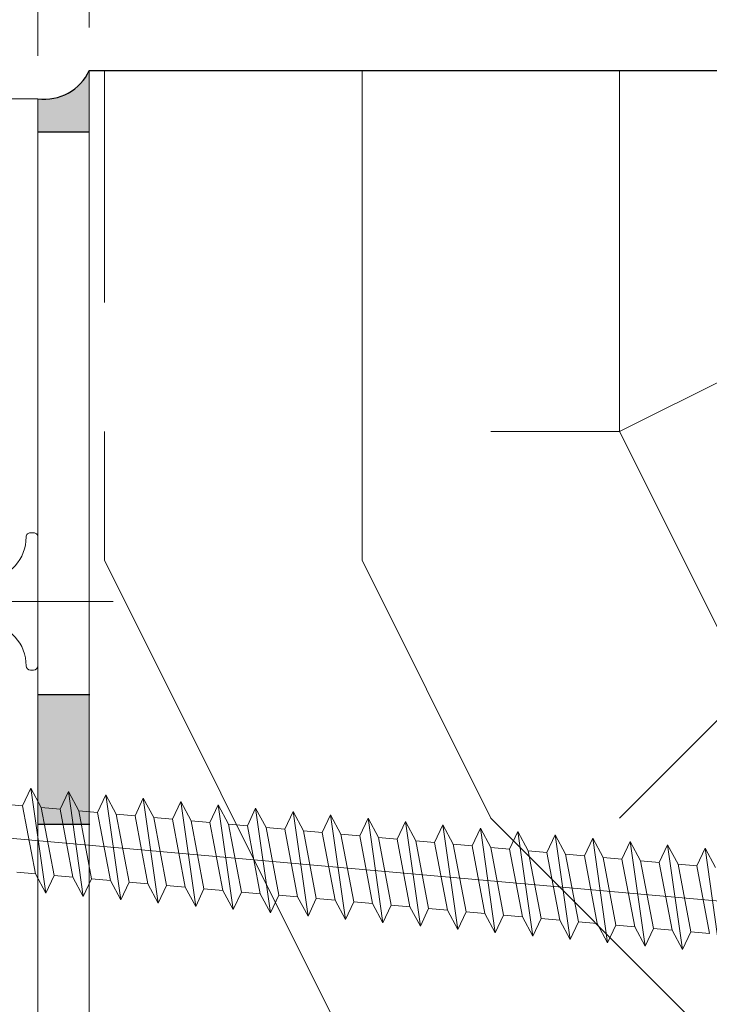
# Model space of a CAD drawing. Units: millimetres. Extents: x 0 to 333, y -11 to 466.
# Drawn here: x 228 to 244, y 162 to 185 of the extents above; entities that cross this region are included whole.
import ezdxf

# ---------------------------------------------------------------- set-up
doc = ezdxf.new("R2010")
doc.units = ezdxf.units.MM
doc.header["$PDMODE"] = 2
doc.header["$PDSIZE"] = 10
doc.linetypes.add('AM_ISO08W050', pattern=[18, 12, -1.5, 3, -1.5])
for name, color, linetype, lineweight in [('AEL-AM_1', 30, 'Continuous', 30), ('AEL-AM_5', 3, 'Continuous', 20), ('AEL-AM_7', 4, 'AM_ISO08W050', 18), ('AM_1', 30, 'Continuous', 30), ('AM_2', 6, 'Continuous', 20), ('AM_4', 3, 'Continuous', 20), ('Contour principale', 30, 'Continuous', 15), ('Hachures', 5, 'Continuous', 9)]:
    doc.layers.add(name, color=color, linetype=linetype, lineweight=lineweight)
doc.styles.get("Standard").update_dxf_attribs({"font": 'arial.ttf'})
doc.dimstyles.new('AM_ISO_MALERBA$0', dxfattribs={"dimtxt": 3, "dimasz": 4, "dimexe": 1, "dimexo": 1, "dimgap": 1.5, "dimtad": 1, "dimtoh": 1, "dimtxsty": 'Standard', "dimcen": 0, "dimclrd": 256, "dimclre": 256, "dimclrt": 3, "dimadec": 1, "dimazin": 2, "dimtp": 0.1, "dimtm": 0.1, "dimtfac": 0.71, "dimtmove": 0, "dimatfit": 3, "dimfxl": 1, "dimlwd": -1, "dimlwe": -1, "dimarcsym": 0})

# ---------------------------------------------------------------- blocks, each defined once
blk = doc.blocks.new('*D16')
at = {"layer": 'AEL-AM_5', "linetype": 'Continuous', "transparency": 16777216}
for p, q in [((228.5807469884137, 184.1745280244411), (228.5807469884137, 191.5564905178187)), ((229.7807469884108, 184.8346321153465), (229.7807469884108, 191.5564905178187)), ((225.5807469884137, 190.5564905178187), (222.5807469884137, 190.5564905178187)), ((228.5807469884137, 190.5564905178187), (229.7807469884108, 190.5564905178187)), ((232.7807469884108, 190.5564905178187), (235.7807469884108, 190.5564905178187))]:
    blk.add_line(p, q, dxfattribs=at)
for points in [[(225.5807469884137, 191.0564905178187), (225.5807469884137, 190.0564905178187), (228.5807469884137, 190.5564905178187)], [(232.7807469884108, 191.0564905178187), (232.7807469884108, 190.0564905178187), (229.7807469884108, 190.5564905178187)]]:
    blk.add_solid(points, dxfattribs=at)
at = {"layer": 'Defpoints', "color": 0, "linetype": 'Continuous', "transparency": 16777216}
for p in [(229.7807469884108, 190.5564905178187), (229.7807469884108, 183.8346321153465), (228.5807469884137, 183.1745280244411)]:
    blk.add_point(p, dxfattribs=at)
at = {"layer": 'AEL-AM_5', "color": 3, "linetype": 'Continuous', "transparency": 16777216, "insert": (229.0236215594493, 194.5884243580533), "char_height": 3.5, "attachment_point": 5}
blk.add_mtext('3 jeu de pose', dxfattribs=at)
blk = doc.blocks.new('vis tt 3-5x25')
at = {"layer": 'AEL-AM_7'}
blk.add_line((-5.116e-13, -4.385313521645002), (-5.116e-13, 27.54470889542107), dxfattribs=at)
at = {"layer": 'AM_4', "color": 5, "linetype": 'Continuous'}
for p, q in [((-5.116e-13, 25), (-0.8259530905369274, 23.22182809593392)), ((-5.116e-13, 25), (1.15104387023166, 22.66109239857747)), ((-5.116e-13, 23.37242296705517), (-1.156222244677792, 23.17334942652701)), ((1.234663584544932, 22.67336654660267), (1.151043870231774, 22.66109239857769)), ((1.365376761706556, 21.78290932492496), (-1.365353107190856, 21.32336408307037)), ((-1.300000000000522, 21.33295696099572), (-1.300000000000522, 22.32966794524646)), ((1.299999999998817, 20.85884696160383), (1.299999999998703, 21.7733129748633)), ((-1.300000000000466, 19.51366896187005), (-1.300000000000522, 20.42813496072927)), ((1.365376761706556, 19.96362132579929), (-1.365353107190856, 19.50407608394471)), ((1.299999999998874, 19.03955896247817), (1.299999999998817, 19.95402497573741)), ((-1.300000000000522, 17.69438096274439), (-1.300000000000522, 18.6088469616036)), ((1.365376761706556, 18.14433332667363), (-1.365353107190856, 17.68478808481904)), ((1.299999999998874, 17.2202709633525), (1.299999999998817, 18.13473697661197)), ((-1.300000000000466, 15.87509296361872), (-1.300000000000522, 16.78955896247794)), ((1.365376761706556, 16.32504532754797), (-1.365353107190856, 15.86550008569338)), ((1.299999999998874, 15.40098296422684), (1.299999999998817, 16.31544897748631)), ((-1.300000000000466, 14.05580496449329), (-1.300000000000522, 14.97027096335228)), ((1.365376761706556, 14.5057573284223), (-1.365353107190856, 14.04621208656772)), ((1.299999999998931, 13.58169496510118), (1.299999999998931, 14.49616097836065)), ((1.365376761706556, 12.68646932929664), (-1.365353107190856, 12.22692408744206)), ((-1.300000000000466, 12.23651696536762), (-1.300000000000466, 13.15098296422661)), ((1.299999999999158, 11.76240696597551), (1.299999999999101, 12.67687297923476)), ((-1.300000000000409, 10.41722896624174), (-1.300000000000409, 11.33169496510095)), ((1.365376761706556, 10.86718133017098), (-1.365353107190856, 10.40763608831639)), ((1.299999999999215, 9.943118966849852), (1.299999999999158, 10.85758498010932)), ((-1.300000000000466, 8.597940967116072), (-1.300000000000466, 9.512406965975288)), ((1.365376761706556, 9.047893331045316), (-1.365353107190856, 8.588348089190731)), ((1.299999999999329, 8.123830967724187), (1.299999999999272, 9.03829698098366)), ((-1.300000000000522, 2.930686340484953), (-1.300000000000522, 7.693118966849624)), ((1.365376761706556, 7.228605331919653), (-2.274e-13, 6.99883097492443)), ((1.299999999999499, 2.930686340484953), (1.299999999999272, 7.219008981858223)), ((-3.750000000000512, 0.6806863404849537), (-3.750000000000512, 0.6806863404849537)), ((-4.000000000000512, 0.4306863404849537), (-4.000000000000512, 0.25)), ((3.750000000000512, 0), (-3.750000000000512, 0)), ((4.000000000000512, 0.4306863404849537), (4.000000000000512, 0.25))]:
    blk.add_line(p, q, dxfattribs=at)
for centre, radius, start, end in [((-1.090869137487004, 22.72812030418595), 0.4500000000000913, 98.35054765275959, 242.3069107667783), ((1.299999906302105, 22.22813496072945), 0.4499999999999887, 278.3474916126432, 98.34881406094122), ((-1.300000000000238, 20.87813496072931), 0.4499999999999887, 98.3505476527398, 270), ((1.299999906302105, 20.40884696160379), 0.4499999999999887, 278.3474916126432, 89.99998807012024), ((-1.300000000000238, 19.05884696160365), 0.4499999999999887, 98.3505476527398, 270), ((1.299999906302105, 18.58955896247812), 0.4499999999999887, 278.3474916126432, 89.99998807012024), ((-1.300000000000238, 17.23955896247798), 0.4499999999999887, 98.3505476527398, 270), ((1.299999906302105, 16.77027096335246), 0.4499999999999887, 278.3474916126432, 89.99998807012024), ((-1.300000000000238, 15.42027096335232), 0.4499999999999887, 98.3505476527398, 270), ((1.299999906302105, 14.95098296422679), 0.4499999999999887, 278.3474916126432, 89.99998807012024), ((-1.300000000000238, 13.60098296422666), 0.4499999999999887, 98.3505476527398, 270), ((1.299999906302105, 13.13169496510113), 0.4499999999999887, 278.3474916126432, 89.99998807012024), ((-1.300000000000238, 11.78169496510099), 0.4499999999999887, 98.3505476527398, 270), ((1.299999906302105, 11.31240696597547), 0.4499999999999887, 278.3474916126432, 89.99998807012024), ((-1.300000000000238, 9.962406965975331), 0.4499999999999887, 98.3505476527398, 270), ((1.299999906302105, 9.493118966849806), 0.4499999999999887, 278.3474916126432, 89.99998807012024), ((-1.300000000000238, 8.14311896684967), 0.4499999999999887, 98.3505476527398, 270), ((1.299999906302105, 7.673830967724142), 0.4499999999999887, 278.3474916126432, 89.99998807012024), ((-3.721755301000484, 3.108819890462712), 2.428297819368372, 269.3335502235318, 355.7931532828477), ((3.721755300999461, 3.108819890462797), 2.42829781936835, 184.2068467171523, 270.6664497764715), ((-3.750000000000512, 0.4306863404849537), 0.25, 90, 180), ((3.750000000000512, 0.4306863404849537), 0.25, 0, 90), ((-3.750000000000512, 0.25), 0.25, 180.0000000016154, 270.0000000016025), ((3.750000000000512, 0.25), 0.25, 270.0000000016025, 1.6154164e-09)]:
    blk.add_arc(centre, radius, start, end, dxfattribs=at)
blk = doc.blocks.new('contre cloison')
at = {"layer": 'AM_4'}
blk.add_line((7031.266275625014, 60221.86870619231), (7031.266275676798, 60266.0419986038), dxfattribs=at)
blk.add_lwpolyline([(7025.017200683299, 60266.04199861137), (7031.266275676798, 60266.0419986038)], dxfattribs=at)
at = {"layer": 'AM_4', "xscale": 0.4999259994807463, "yscale": 0.4999259994807463, "zscale": 0.4999259994807463, "rotation": 89.99999993060182}
blk.add_blockref('vis tt 3-5x25', (7031.266275659651, 60251.41510208227), dxfattribs=at)
blk = doc.blocks.new('Vis bois Ø5x140')
at = {"layer": 'AM_4', "color": 5}
for p, q in [((44.95111230115435, 2.499999999882675), (43.78024807509792, -2.499999999717147)), ((44.36568018695834, 1.611111111046739), (44.95111230115435, 2.499999999882675)), ((45.27635236152128, 1.611111111598802), (44.95111230115435, 2.499999999882675)), ((46.77711229902343, 2.49999999998272), (45.60624807672866, -2.499999999762622)), ((46.19168018673372, 1.611111110844831), (46.77711229902343, 2.49999999998272)), ((47.10235236315202, 1.611111111555147), (46.77711229902343, 2.49999999998272)), ((48.60311230062507, 2.500000000403816), (47.43224807459774, -2.499999999659849)), ((48.01768018832809, 1.611111111266837), (48.60311230062507, 2.500000000403816)), ((48.92835236103565, 1.61111111165701), (48.60311230062507, 2.500000000403816)), ((50.42911229854508, 2.500000000040927), (49.25824807622848, -2.499999999704414)), ((49.84368018805981, 1.611111111527862), (50.42911229854508, 2.500000000040927)), ((50.75435236261546, 1.611111112078106), (50.42911229854508, 2.500000000040927)), ((52.25511230011762, 2.500000000462023), (51.08424807415577, -2.500000000065484)), ((51.66968018783518, 1.611111111322316), (52.25511230011762, 2.500000000462023)), ((52.58035236239812, 1.611111111875289), (52.25511230011762, 2.500000000462023)), ((54.08111229990755, 2.500000000259206), (52.91024807578651, -2.500000000109139)), ((53.4956801875669, 1.611111111583341), (54.08111229990755, 2.500000000259206)), ((54.40635236217349, 1.611111111670652), (54.08111229990755, 2.500000000259206)), ((55.90711229968292, 2.50000000005457), (54.73624807551096, -2.499999999849024)), ((55.32168018734228, 1.611111111382343), (55.90711229968292, 2.50000000005457)), ((56.23235236376058, 1.611111112091749), (55.90711229968292, 2.50000000005457)), ((57.73311230127001, 2.500000000477485), (56.56224807529361, -2.500000000051841)), ((57.14768018711766, 1.611111111179525), (57.73311230127001, 2.500000000477485)), ((58.05835236168059, 1.611111111730679), (57.73311230127001, 2.500000000477485)), ((59.55911229919002, 2.500000000113687), (58.38824807506899, -2.500000000253749)), ((58.97368018684938, 1.61111111144055), (59.55911229919002, 2.500000000113687)), ((59.88435236330406, 1.611111111687933), (59.55911229919002, 2.500000000113687)), ((61.38511230081349, 2.50000000007185), (60.21424807479343, -2.499999999992724)), ((60.79968018848012, 1.611111111397804), (61.38511230081349, 2.50000000007185)), ((61.71035236123134, 1.611111111323225), (61.38511230081349, 2.50000000007185)), ((63.21111229868256, 2.500000000172804), (62.04024807457608, -2.500000000195541)), ((62.62568018640013, 1.611111111034006), (63.21111229868256, 2.500000000172804)), ((63.53635236281116, 1.611111111744322), (63.21111229868256, 2.500000000172804)), ((65.03711230031331, 2.500000000128239), (63.86624807617045, -2.499999999776264)), ((64.4516801880236, 1.61111111099126), (65.03711230031331, 2.500000000128239)), ((65.36235236073844, 1.611111111383252), (65.03711230031331, 2.500000000128239)), ((66.86311230009596, 2.499999999925421), (65.6922480740468, -2.49999999967531)), ((66.27768018590723, 1.611111111092214), (66.86311230009596, 2.499999999925421)), ((67.18835236236919, 1.611111111339596), (66.86311230009596, 2.499999999925421)), ((68.68911229983496, 2.500000000186446), (67.51824807567755, -2.499999999716238)), ((68.1036801875307, 1.611111111051287), (68.68911229983496, 2.500000000186446)), ((69.01435236209363, 1.611111111601531), (68.68911229983496, 2.500000000186446)), ((70.51511229959578, 2.499999999985448), (69.3442480754893, -2.500000000383807)), ((69.9296801872697, 1.611111111310493), (70.51511229959578, 2.499999999985448)), ((70.84035236373165, 1.611111111557875), (70.51511229959578, 2.499999999985448)), ((72.34111230124108, 2.499999999941792), (71.17024807521375, -2.500000000122782)), ((71.75568018890044, 1.611111111266837), (72.34111230124108, 2.499999999941792)), ((72.66635236164439, 1.611111111194987), (72.34111230124108, 2.499999999941792)), ((74.16711229911743, 2.500000000041837), (72.99624807498913, -2.500000000325599)), ((73.58168018681317, 1.611111110903039), (74.16711229911743, 2.500000000041837)), ((74.49235236323875, 1.611111111616083), (74.16711229911743, 2.500000000041837)), ((75.99311230074818, 2.5), (74.82224807658349, -2.499999999904503)), ((75.40768018844392, 1.611111110862112), (75.99311230074818, 2.5)), ((76.31835236115148, 1.611111111253194), (75.99311230074818, 2.5)), ((77.819112300509, 2.499999999797183), (76.64824807445257, -2.499999999803549)), ((77.23368018632755, 1.611111110963066), (77.819112300509, 2.499999999797183)), ((78.14435236278223, 1.611111111211358), (77.819112300509, 2.499999999797183)), ((44.365680187424, -1.611111111044011), (45.27635236152128, 1.611111111598802)), ((46.19168018673372, 1.611111110844831), (45.27635236152128, 1.611111111598802)), ((46.19168018673372, 1.611111110844831), (45.28100801252003, -1.611111110405545)), ((46.191680187163, -1.611111110782986), (47.10235236315202, 1.611111111555147)), ((48.01768018832809, 1.611111111266837), (47.10235236315202, 1.611111111555147)), ((48.01768018832809, 1.611111111266837), (47.10700801229541, -1.611111110609272)), ((48.01768018694565, -1.611111110985803), (48.92835236103565, 1.61111111165701)), ((49.84368018805981, 1.611111111527862), (48.92835236103565, 1.61111111165701)), ((49.84368018805981, 1.611111111527862), (48.93300801204168, -1.611111110348247)), ((49.84368018670648, -1.61111111118862), (50.75435236261546, 1.611111112078106)), ((51.66968018783518, 1.611111111322316), (50.75435236261546, 1.611111112078106)), ((51.66968018783518, 1.611111111322316), (50.75900801366515, -1.611111110392812)), ((51.66968018830084, -1.611111110767524), (52.58035236239812, 1.611111111875289)), ((53.4956801875669, 1.611111111583341), (52.58035236239812, 1.611111111875289)), ((53.4956801875669, 1.611111111583341), (52.58500801157788, -1.611111110753882)), ((53.49568018807622, -1.611111110970342), (54.40635236217349, 1.611111111670652)), ((55.32168018734228, 1.611111111382343), (54.40635236217349, 1.611111111670652)), ((55.32168018734228, 1.611111111382343), (54.41100801316497, -1.611111110332786)), ((55.32168018785887, -1.611111111174068), (56.23235236376058, 1.611111112091749)), ((57.14768018711766, 1.611111111179525), (56.23235236376058, 1.611111112091749)), ((57.14768018711766, 1.611111111179525), (56.23700801294763, -1.611111110535603)), ((57.14768018758332, -1.611111110913043), (58.05835236168059, 1.611111111730679)), ((58.97368018684938, 1.61111111144055), (58.05835236168059, 1.611111111730679)), ((58.97368018684938, 1.61111111144055), (58.06300801271573, -1.61111111073933)), ((58.9736801873587, -1.611111111114042), (59.88435236330406, 1.611111111687933)), ((60.79968018848012, 1.611111111397804), (59.88435236330406, 1.611111111687933)), ((60.79968018848012, 1.611111111397804), (59.88900801244745, -1.611111110480124)), ((60.79968018714135, -1.611111111319588), (61.71035236123134, 1.611111111323225)), ((62.62568018640013, 1.611111111034006), (61.71035236123134, 1.611111111323225)), ((62.62568018640013, 1.611111111034006), (61.7150080122301, -1.611111110681122)), ((62.62568018686579, -1.611111111057653), (63.53635236281116, 1.611111111744322)), ((64.4516801880236, 1.61111111099126), (63.53635236281116, 1.611111111744322)), ((64.4516801880236, 1.61111111099126), (63.5410080119982, -1.61111111088394)), ((64.45168018845288, -1.611111110636557), (65.36235236073844, 1.611111111383252)), ((66.27768018590723, 1.611111111092214), (65.36235236073844, 1.611111111383252)), ((66.27768018590723, 1.611111111092214), (65.36700801358529, -1.611111110462843)), ((66.27768018637289, -1.611111110999445), (67.18835236236919, 1.611111111339596)), ((68.1036801875307, 1.611111111051287), (67.18835236236919, 1.611111111339596)), ((68.1036801875307, 1.611111111051287), (67.19300801146164, -1.61111111036098)), ((68.10368018801091, -1.611111111042192), (69.01435236209363, 1.611111111601531)), ((69.9296801872697, 1.611111111310493), (69.01435236209363, 1.611111111601531)), ((69.9296801872697, 1.611111111310493), (69.01900801314332, -1.611111110870297)), ((69.92968018777174, -1.611111111246828), (70.84035236373165, 1.611111111557875)), ((71.75568018890044, 1.611111111266837), (70.84035236373165, 1.611111111557875)), ((71.75568018890044, 1.611111111266837), (70.84500801286777, -1.611111110607453)), ((71.75568018755439, -1.611111111447826), (72.66635236164439, 1.611111111194987)), ((73.58168018681317, 1.611111110903039), (72.66635236164439, 1.611111111194987)), ((73.58168018681317, 1.611111110903039), (72.67100801264314, -1.611111110812089)), ((73.58168018729339, -1.611111111186801), (74.49235236323875, 1.611111111616083)), ((75.40768018844392, 1.611111110862112), (74.49235236323875, 1.611111111616083)), ((75.40768018844392, 1.611111110862112), (74.4970080124258, -1.611111111013088)), ((75.4076801888732, -1.611111110765705), (76.31835236115148, 1.611111111253194)), ((77.23368018632755, 1.611111110963066), (76.31835236115148, 1.611111111253194)), ((77.23368018632755, 1.611111110963066), (76.32300801402016, -1.611111110591992)), ((77.23368018680048, -1.611111111128594), (78.14435236278223, 1.611111111211358)), ((79.05968018795829, 1.6111111109185), (78.14435236278223, 1.611111111211358)), ((-3.566106593301811, 0), (120.3341758922688, -5.299880285747349e-07)), ((45.28100801252003, -1.611111110405545), (44.365680187424, -1.611111111044011)), ((45.28100801252003, -1.611111110405545), (45.60624807672866, -2.499999999762622)), ((45.60624807672866, -2.499999999762622), (46.191680187163, -1.611111110782986)), ((47.10700801229541, -1.611111110609272), (46.191680187163, -1.611111110782986)), ((47.10700801229541, -1.611111110609272), (47.43224807459774, -2.499999999659849)), ((47.43224807459774, -2.499999999659849), (48.01768018694565, -1.611111110985803)), ((48.93300801204168, -1.611111110348247), (48.01768018694565, -1.611111110985803)), ((48.93300801204168, -1.611111110348247), (48.01768018694565, -1.611111110985803)), ((48.93300801204168, -1.611111110348247), (49.25824807622848, -2.499999999704414)), ((49.25824807622848, -2.499999999704414), (49.84368018670648, -1.61111111118862)), ((50.75900801366515, -1.611111110392812), (49.84368018670648, -1.61111111118862)), ((50.75900801366515, -1.611111110392812), (51.08424807415577, -2.500000000065484)), ((51.08424807415577, -2.500000000065484), (51.66968018830084, -1.611111110767524)), ((52.58500801157788, -1.611111110753882), (51.66968018830084, -1.611111110767524)), ((52.58500801157788, -1.611111110753882), (51.66968018830084, -1.611111110767524)), ((52.58500801157788, -1.611111110753882), (52.91024807578651, -2.500000000109139)), ((52.91024807578651, -2.500000000109139), (53.49568018807622, -1.611111110970342)), ((54.41100801316497, -1.611111110332786), (53.49568018807622, -1.611111110970342)), ((54.41100801316497, -1.611111110332786), (54.73624807551096, -2.499999999849024)), ((54.73624807551096, -2.499999999849024), (55.32168018785887, -1.611111111174068)), ((56.23700801294763, -1.611111110535603), (55.32168018785887, -1.611111111174068)), ((56.23700801294763, -1.611111110535603), (55.32168018785887, -1.611111111174068)), ((56.23700801294763, -1.611111110535603), (56.56224807529361, -2.500000000051841)), ((56.56224807529361, -2.500000000051841), (57.14768018758332, -1.611111110913043)), ((58.06300801271573, -1.61111111073933), (57.14768018758332, -1.611111110913043)), ((58.06300801271573, -1.61111111073933), (58.38824807506899, -2.500000000253749)), ((58.38824807506899, -2.500000000253749), (58.9736801873587, -1.611111111114042)), ((59.88900801244745, -1.611111110480124), (58.9736801873587, -1.611111111114042)), ((59.88900801244745, -1.611111110480124), (60.21424807479343, -2.499999999992724)), ((60.21424807479343, -2.499999999992724), (60.79968018714135, -1.611111111319588)), ((61.7150080122301, -1.611111110681122), (60.79968018714135, -1.611111111319588)), ((61.7150080122301, -1.611111110681122), (62.04024807457608, -2.500000000195541)), ((62.04024807457608, -2.500000000195541), (62.62568018686579, -1.611111111057653)), ((63.5410080119982, -1.61111111088394), (62.62568018686579, -1.611111111057653)), ((63.5410080119982, -1.61111111088394), (63.86624807617045, -2.499999999776264)), ((63.86624807617045, -2.499999999776264), (64.45168018845288, -1.611111110636557)), ((65.36700801358529, -1.611111110462843), (64.45168018845288, -1.611111110636557)), ((65.36700801358529, -1.611111110462843), (65.6922480740468, -2.49999999967531)), ((65.6922480740468, -2.49999999967531), (66.27768018637289, -1.611111110999445)), ((67.19300801146164, -1.61111111036098), (66.27768018637289, -1.611111110999445)), ((67.19300801146164, -1.61111111036098), (67.51824807567755, -2.499999999716238)), ((67.51824807567755, -2.499999999716238), (68.10368018801091, -1.611111111042192)), ((69.01900801314332, -1.611111110870297), (68.10368018801091, -1.611111111042192)), ((69.01900801314332, -1.611111110870297), (69.3442480754893, -2.500000000383807)), ((69.3442480754893, -2.500000000383807), (69.92968018777174, -1.611111111246828)), ((70.84500801286777, -1.611111110607453), (69.92968018777174, -1.611111111246828)), ((70.84500801286777, -1.611111110607453), (71.17024807521375, -2.500000000122782)), ((71.17024807521375, -2.500000000122782), (71.75568018755439, -1.611111111447826)), ((72.67100801264314, -1.611111110812089), (71.75568018755439, -1.611111111447826)), ((72.67100801264314, -1.611111110812089), (72.99624807498913, -2.500000000325599)), ((72.99624807498913, -2.500000000325599), (73.58168018729339, -1.611111111186801)), ((74.4970080124258, -1.611111111013088), (73.58168018729339, -1.611111111186801)), ((74.4970080124258, -1.611111111013088), (74.82224807658349, -2.499999999904503)), ((74.82224807658349, -2.499999999904503), (75.4076801888732, -1.611111110765705)), ((76.32300801402016, -1.611111110591992), (75.4076801888732, -1.611111110765705)), ((76.32300801402016, -1.611111110591992), (76.64824807445257, -2.499999999803549)), ((76.64824807445257, -2.499999999803549), (77.23368018680048, -1.611111111128594)), ((78.14900801189651, -1.611111110491038), (77.23368018680048, -1.611111111128594))]:
    blk.add_line(p, q, dxfattribs=at)

msp = doc.modelspace()

# ---------------------------------------------------------------- hatches: boundary and pattern name
at = {"layer": 'Hachures'}
h = msp.add_hatch(color=256, dxfattribs=at)
h.dxf.hatch_style = 1
edge = h.paths.add_edge_path()
edge.add_line((228.5807469744657, 182.403321176301), (229.7804488282716, 182.403321176296))
edge.add_line((229.7804488282716, 182.4033211762955), (229.7804488234403, 183.8346321153506))
edge.add_arc((228.737490059463, 184.3099035087964), 1.1461439180068, 262.139775719227, 335.5014692372162, ccw=False)
edge.add_line((228.5807469883882, 183.1745280244511), (228.5807469744657, 182.403321176301))
h = msp.add_hatch(dxfattribs=at)
h.set_pattern_fill('352', color=256, scale=60, angle=-5.967839896341058e-07)
h.set_pattern_definition([(359.999999403216, (-5931.907088596608, -631.6150146927787), (60.00000062495074, 59.99999937504926), [18, -42]), (359.999999403216, (-5931.907088565363, -628.6150146927787), (60.00000062495074, 59.99999937504926), [18, -42]), (359.999999403216, (-5928.907088502868, -622.6150147240248), (60.00000062495074, 59.99999937504926), [12, -48]), (359.999999403216, (-5925.907088440371, -616.6150147552728), (60.00000062495074, 59.99999937504926), [9, -51]), (359.999999403216, (-5925.907088377876, -610.6150147552728), (60.00000062495074, 59.99999937504926), [6, -54]), (359.999999403216, (-5940.907088315383, -604.6150145990357), (60.00000062495074, 59.99999937504926), [3, -15, 3, -39]), (359.999999403216, (-5931.907088284136, -601.6150146927787), (60.00000062495074, 59.99999937504926), [3, -24, 9, -24]), (359.999999403216, (-5919.907088252884, -598.6150148177678), (60.00000062495074, 59.99999937504926), [3, -3, 3, -51]), (359.999999403216, (-5922.907088221639, -595.6150147865208), (60.00000062495074, 59.99999937504926), [3, -57]), (359.999999403216, (-5925.907088159148, -589.6150147552728), (60.00000062495074, 59.99999937504926), [9, -51]), (359.999999403216, (-5925.907088096647, -583.6150147552728), (60.00000062495074, 59.99999937504926), [12, -48]), (359.999999403216, (-5928.907088034156, -577.6150147240248), (60.00000062495074, 59.99999937504926), [15, -18, 3, -24]), (89.9999994032151, (-5952.907088409124, -613.6150144740457), (-59.99999937504925, 60.00000062495074), [3, -6, 15, -36]), (89.9999994032151, (-5949.907088346631, -607.6150145052936), (-59.99999937504925, 60.00000062495074), [3, -3, 9, -45]), (89.9999994032151, (-5946.907088096647, -583.6150145365407), (-59.99999937504925, 60.00000062495074), [6, -54]), (89.9999994032151, (-5943.907088346631, -607.6150145677886), (-59.99999937504925, 60.00000062495074), [12, -18, 3, -27]), (89.9999994032151, (-5940.907088002908, -574.6150145990357), (-59.99999937504925, 60.00000062495074), [3, -57]), (89.9999994032151, (-5937.907088315383, -604.6150146302837), (-59.99999937504925, 60.00000062495074), [9, -51]), (89.9999994032151, (-5931.907088284136, -601.6150146927787), (-59.99999937504925, 60.00000062495074), [6, -54]), (89.9999994032151, (-5925.907088284136, -601.6150147552728), (-59.99999937504925, 60.00000062495074), [3, -9, 9, -39]), (89.9999994032151, (-5922.907088252884, -598.6150147865208), (-59.99999937504925, 60.00000062495074), [3, -57]), (89.9999994032151, (-5919.907088377876, -610.6150148177678), (-59.99999937504925, 60.00000062495074), [8.400000000000004, -51.6]), (89.9999994032151, (-5916.907088502868, -622.6150148490158), (-59.99999937504925, 60.00000062495074), [6, -54]), (89.9999994032151, (-5910.907088252884, -598.6150149115113), (-59.99999937504925, 60.00000062495074), [3, -57]), (89.9999994032151, (-5904.907088284136, -601.6150149740063), (-59.99999937504925, 60.00000062495074), [9, -51]), (89.9999994032151, (-5898.907088284136, -601.6150150365013), (-59.99999937504925, 60.00000062495074), [9, -51]), (44.99999940321599, (-5907.907088534116, -625.6150149427583), (6.249507392113994e-07, 60.00000000114149), [4.2426, -4.2426, 4.2426, -72.12501372000001]), (44.99999940321599, (-5919.907088377876, -610.6150148177678), (6.249507392113994e-07, 60.00000000114149), [8.4852, -76.36761372]), (44.99999940321599, (-5943.907088065403, -580.6150145677886), (6.249507392113994e-07, 60.00000000114149), [8.4852, -76.36761372]), (44.99999940321599, (-5931.907088221639, -595.6150146927787), (6.249507392113994e-07, 60.00000000114149), [8.4852, -76.36761372]), (44.99999940321599, (-5928.907088346631, -607.6150147240248), (6.249507392113994e-07, 60.00000000114149), [8.4852, -76.36761372]), (44.99999940321599, (-5910.907088471616, -619.6150149115113), (6.249507392113994e-07, 60.00000000114149), [8.4852, -76.36761372]), (44.99999940321599, (-5916.907088440371, -616.6150148490158), (6.249507392113994e-07, 60.00000000114149), [12.72792, -72.12489372]), (44.99999940321599, (-5934.907088159148, -589.6150146615307), (6.249507392113994e-07, 60.00000000114149), [4.2426, -80.61021372]), (44.99999940321599, (-5937.907088096647, -583.6150146302837), (6.249507392113994e-07, 60.00000000114149), [4.2426, -80.61021372]), (44.99999940321599, (-5913.907088096647, -583.6150148802642), (6.249507392113994e-07, 60.00000000114149), [4.2426, -80.61021372]), (44.99999940321599, (-5937.907088409124, -613.6150146302837), (6.249507392113994e-07, 60.00000000114149), [4.2426, -80.61021372]), (44.99999940321599, (-5904.907088190391, -592.6150149740063), (6.249507392113994e-07, 60.00000000114149), [4.2426, -80.61021372]), (44.99999940321599, (-5925.907088252884, -598.6150147552728), (6.249507392113994e-07, 60.00000000114149), [4.2426, -80.61021372]), (44.99999940321599, (-5919.907088190391, -592.6150148177678), (6.249507392113994e-07, 60.00000000114149), [4.2426, -80.61021372]), (134.999999403216, (-5922.907088315383, -604.6150147865208), (-60.00000000114149, 6.249507392113994e-07), [4.2426, -4.2426, 12.72792, -63.63969372]), (134.999999403216, (-5913.907088315383, -604.6150148802642), (-60.00000000114149, 6.249507392113994e-07), [4.2426, -80.61021372]), (134.999999403216, (-5913.907088534116, -625.6150148802642), (-60.00000000114149, 6.249507392113994e-07), [4.2426, -80.61021372]), (134.999999403216, (-5925.907088377876, -610.6150147552728), (-60.00000000114149, 6.249507392113994e-07), [4.2426, -80.61021372]), (134.999999403216, (-5916.907088252884, -598.6150148490158), (-60.00000000114149, 6.249507392113994e-07), [4.2426, -80.61021372]), (134.999999403216, (-5931.907088409124, -613.6150146927787), (-60.00000000114149, 6.249507392113994e-07), [4.2426, -80.61021372]), (134.999999403216, (-5907.907088409124, -613.6150149427583), (-60.00000000114149, 6.249507392113994e-07), [4.2426, -80.61021372]), (134.999999403216, (-5949.907088596608, -631.6150145052936), (-60.00000000114149, 6.249507392113994e-07), [4.2426, -80.61021372]), (134.999999403216, (-5946.907088565363, -628.6150145365407), (-60.00000000114149, 6.249507392113994e-07), [8.4852, -76.36761372]), (134.999999403216, (-5943.907088534116, -625.6150145677886), (-60.00000000114149, 6.249507392113994e-07), [8.4852, -76.36761372]), (134.999999403216, (-5937.907088534116, -625.6150146302837), (-60.00000000114149, 6.249507392113994e-07), [8.4852, -76.36761372]), (134.999999403216, (-5934.907088471616, -619.6150146615307), (-60.00000000114149, 6.249507392113994e-07), [8.4852, -76.36761372]), (134.999999403216, (-5910.907088221639, -595.6150149115113), (-60.00000000114149, 6.249507392113994e-07), [8.4852, -76.36761372]), (134.999999403216, (-5898.907088534116, -625.6150150365013), (-60.00000000114149, 6.249507392113994e-07), [8.4852, -76.36761372]), (134.999999403216, (-5895.907088034156, -577.6150150677488), (-60.00000000114149, 6.249507392113994e-07), [8.4852, -76.36761372]), (134.999999403216, (-5895.907088096655, -583.6150150677488), (-60.00000000114149, 6.249507392113994e-07), [8.4852, -76.36761372]), (134.999999403216, (-5901.907088127899, -586.6150150052533), (-60.00000000114149, 6.249507392113994e-07), [8.4852, -76.36761372]), (134.999999403216, (-5943.907088127899, -586.6150145677886), (-60.00000000114149, 6.249507392113994e-07), [12.72792, -72.12489372]), (134.999999403216, (-5904.907088190391, -592.6150149740063), (-60.00000000114149, 6.249507392113994e-07), [12.72792, -72.12489372]), (26.565050603216, (-5937.907088002908, -574.6150146302837), (60.00000000000566, -6.009468636456666e-07), [6.707999999999999, -127.45607862]), (26.565050603216, (-5937.907088315383, -604.6150146302837), (60.00000000000566, -6.009468636456666e-07), [6.707999999999999, -127.45607862]), (26.565050603216, (-5931.907088127899, -586.6150146927787), (60.00000000000566, -6.009468636456666e-07), [6.707999999999999, -127.45607862]), (26.565050603216, (-5913.907088565363, -628.6150148802642), (60.00000000000566, -6.009468636456666e-07), [6.707999999999999, -127.45607862]), (26.565050603216, (-5916.907088502868, -622.6150148490158), (60.00000000000566, -6.009468636456666e-07), [6.707999999999999, -127.45607862]), (26.565050603216, (-5934.907088377876, -610.6150146615307), (60.00000000000566, -6.009468636456666e-07), [6.707999999999999, -127.45607862]), (26.565050603216, (-5934.907088065403, -580.6150146615307), (60.00000000000566, -6.009468636456666e-07), [6.707999999999999, -127.45607862]), (26.565050603216, (-5916.907088252884, -598.6150148490158), (60.00000000000566, -6.009468636456666e-07), [13.416, -120.74807862]), (63.43494822321602, (-5916.907088159148, -589.6150148490158), (6.280106515230907e-07, 60.00000000000564), [6.707999999999987, -127.4560786199998]), (63.43494822321602, (-5907.907088346631, -607.6150149427583), (6.280106515230907e-07, 60.00000000000564), [6.707999999999987, -127.4560786199998]), (63.43494822321602, (-5937.907088221639, -595.6150146302837), (6.280106515230907e-07, 60.00000000000564), [6.707999999999987, -127.4560786199998]), (63.43494822321602, (-5949.907088190391, -592.6150145052936), (6.280106515230907e-07, 60.00000000000564), [6.707999999999987, -127.4560786199998]), (63.43494822321602, (-5913.907088315383, -604.6150148802642), (6.280106515230907e-07, 60.00000000000564), [6.707999999999987, -127.4560786199998]), (63.43494822321602, (-5919.907088315383, -604.6150148177678), (6.280106515230907e-07, 60.00000000000564), [6.707999999999987, -127.4560786199998]), (63.43494822321602, (-5943.907088221639, -595.6150145677886), (6.280106515230907e-07, 60.00000000000564), [13.41599999999997, -120.7480786199998]), (63.43494822321602, (-5898.907088440371, -616.6150150365013), (6.280106515230907e-07, 60.00000000000564), [13.41599999999997, -120.7480786199998]), (63.43494822321602, (-5904.907088409124, -613.6150149740063), (6.280106515230907e-07, 60.00000000000564), [13.41599999999997, -120.7480786199998]), (116.5650506032159, (-5952.907088502868, -622.6150144740457), (6.009468436616524e-07, 60.00000000000564), [6.707999999999996, -127.4560786199999]), (116.5650506032159, (-5952.907088159148, -589.6150144740457), (6.009468436616524e-07, 60.00000000000564), [6.707999999999996, -127.4560786199999]), (116.5650506032159, (-5940.907088596608, -631.6150145990357), (6.009468436616524e-07, 60.00000000000564), [6.707999999999996, -127.4560786199999]), (116.5650506032159, (-5946.907088034156, -577.6150145365407), (6.009468436616524e-07, 60.00000000000564), [6.707999999999996, -127.4560786199999]), (116.5650506032159, (-5940.907088409124, -613.6150145990357), (6.009468436616524e-07, 60.00000000000564), [6.707999999999996, -127.4560786199999]), (116.5650506032159, (-5928.907088346631, -607.6150147240248), (6.009468436616524e-07, 60.00000000000564), [6.707999999999996, -127.4560786199999]), (116.5650506032159, (-5922.907088221639, -595.6150147865208), (6.009468436616524e-07, 60.00000000000564), [6.707999999999996, -127.4560786199999]), (116.5650506032159, (-5949.907088471616, -619.6150145052936), (1.989374145276668e-05, 60.00000964640271), [6.707999999999996, -127.4560786199999]), (116.5650506032159, (-5934.907088377876, -610.6150146615307), (6.009468436616524e-07, 60.00000000000564), [6.707999999999996, -127.4560786199999]), (116.5650506032159, (-5916.907088440371, -616.6150148490158), (6.009468436616524e-07, 60.00000000000564), [6.707999999999996, -127.4560786199999]), (116.5650506032159, (-5910.907088377876, -610.6150149115113), (6.009468436616524e-07, 60.00000000000564), [6.707999999999996, -127.4560786199999]), (116.5650506032159, (-5898.907088190391, -592.6150150365013), (6.009468436616524e-07, 60.00000000000564), [6.707999999999996, -127.4560786199999]), (116.5650506032159, (-5943.907088002908, -574.6150145677886), (6.009468436616524e-07, 60.00000000000564), [6.707999999999996, -127.4560786199999]), (116.5650506032159, (-5952.907088034156, -577.6150144740457), (6.009468436616524e-07, 60.00000000000564), [13.41599999999999, -120.7480786199999]), (116.5650506032159, (-5943.907088471616, -619.6150145677886), (6.009468436616524e-07, 60.00000000000564), [13.41599999999999, -120.7480786199999]), (153.4349482232159, (-5952.907088565363, -628.6150144740457), (-60.00000000000564, 6.280106715071051e-07), [6.707999999999996, -127.4560786199999]), (153.4349482232159, (-5901.907088596608, -631.6150150052533), (-60.00000000000564, 6.280106715071051e-07), [6.707999999999996, -127.4560786199999]), (153.4349482232159, (-5904.907088284136, -601.6150149740063), (-60.00000000000564, 6.280106715071051e-07), [6.707999999999996, -127.4560786199999]), (153.4349482232159, (-5928.907088502868, -622.6150147240248), (-60.00000000000564, 6.280106715071051e-07), [6.707999999999996, -127.4560786199999]), (153.4349482232159, (-5931.907088565363, -628.6150146927787), (-60.00000000000564, 6.280106715071051e-07), [6.707999999999996, -127.4560786199999]), (153.4349482232159, (-5925.907088440371, -616.6150147552728), (-60.00000000000564, 6.280106715071051e-07), [6.707999999999996, -127.4560786199999]), (153.4349482232159, (-5907.907088065403, -580.6150149427583), (-60.00000000000564, 6.280106715071051e-07), [6.707999999999996, -127.4560786199999]), (153.4349482232159, (-5901.907088034156, -577.6150150052533), (-60.00000000000564, 6.280106715071051e-07), [13.41599999999999, -120.7480786199999])])
h.paths.add_polyline_path([(252.9807474518391, 183.8346320713492), (229.7939092223612, 183.8346321163779), (229.7807496105531, 147.8306194121885), (252.9807282397567, 147.8306210231979)])
h = msp.add_hatch(color=256, dxfattribs=at)
h.dxf.hatch_style = 1
h.paths.add_polyline_path([(229.7912018883405, 169.3038731106346), (228.5934161693774, 169.3038731106146), (228.5934161694574, 166.2871861617321), (229.7912018884206, 166.2871861617525)])

# ---------------------------------------------------------------- linework, layer by layer
at = {"layer": 'AM_1'}
for points in [[(229.7807474518384, 183.8346321153465), (252.9807474518391, 183.8346339338284)], [(228.5807469744657, 182.403321176301), (229.7804488282716, 182.4033211762955)], [(228.5934161693774, 169.3038731106146), (229.7912018883405, 169.3038731106346)], [(228.5934161694574, 166.2871861617321), (229.7912018884206, 166.2871861617525)]]:
    msp.add_lwpolyline(points, dxfattribs=at)
msp.add_arc((228.7374900594812, 184.3099035087523), 1.146143917969013, 262.1397757192686, 335.5014692371423, dxfattribs=at)
at = {"layer": 'Contour principale'}
msp.add_line((229.7807496113171, 147.8306215160449), (229.7807474518384, 183.8346321153465), dxfattribs=at)

# ---------------------------------------------------------------- block references
at = {"layer": 'AEL-AM_1', "xscale": 0.8001193908729614, "yscale": 0.8001193908729614, "zscale": 0.8001193908729614, "rotation": 359.999999031141}
msp.add_blockref('contre cloison', (-5397.272557961779, -48036.8541910908), dxfattribs=at)
at = {"layer": 'AM_2', "xscale": -0.4797547310123749, "yscale": 0.4797547310123749, "zscale": 0.4797547310123747, "rotation": 354.9340532229892}
msp.add_blockref('Vis bois Ø5x140', (265.5025753423513, 162.6293672545009), dxfattribs=at)

# ---------------------------------------------------------------- dimensions: what is measured, and where the dimension line sits
at = {"layer": 'AEL-AM_5', "linetype": 'Continuous'}
dim = msp.add_linear_dim(base=(229.7807469884108, 190.5564905178187), p1=(228.5807469884137, 183.1745280244411), p2=(229.7807469884108, 183.8346321153465), text='<> jeu de pose', dimstyle='AM_ISO_MALERBA$0', override={"dimtxt": 3.5, "dimasz": 3, "dimtoh": 0, "dimdec": 0, "dimlfac": 2.5, "dimtmove": 2}, dxfattribs=at)
dim.commit()
dim.dimension.update_dxf_attribs({"geometry": '*D16', "text_midpoint": (229.0236215594493, 194.5884243580533), "dimtype": 160})

doc.saveas('drawing.dxf')
